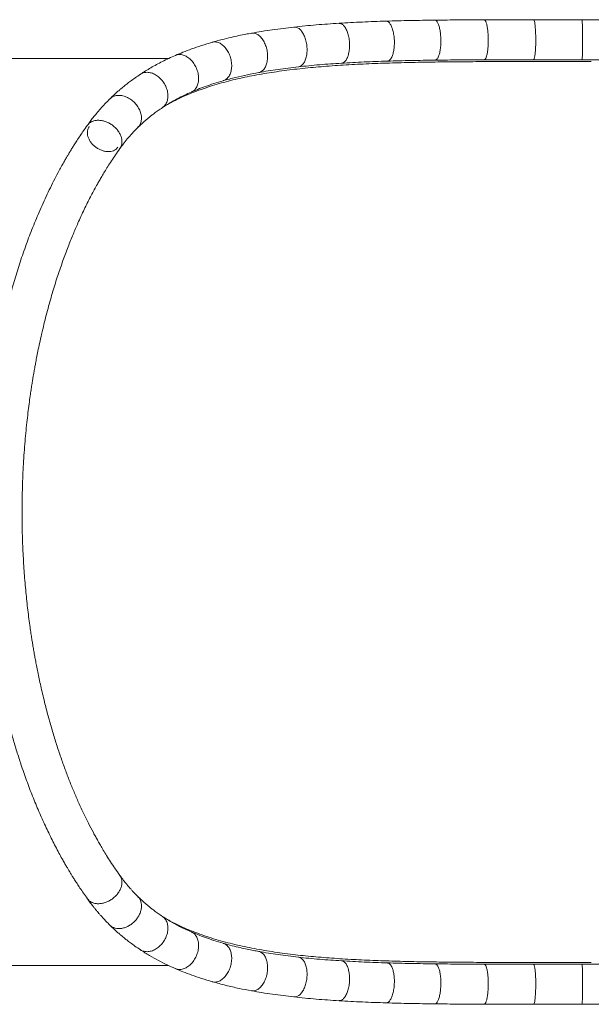
# Model space of a CAD drawing. Units: millimetres. Extents: x -4447 to 6908, y -2457 to 2723.
# Drawn here: x 3787 to 4269, y -282 to 548 of the extents above; entities that cross this region are included whole.
import ezdxf

# ---------------------------------------------------------------- set-up
doc = ezdxf.new("R2010")
doc.units = ezdxf.units.MM

msp = doc.modelspace()

# ---------------------------------------------------------------- linework, layer by layer
at = {"color": 7, "linetype": 'Continuous', "lineweight": 18}
for p, q in [((4391.71, 547.84), (4261.04, 547.84)), ((3912.7, 515.12), (3729.31, 515.12)), ((4261.04, 514.14), (4391.71, 514.14)), ((4391.71, -247.9), (4261.04, -247.9)), ((3729.31, -248.88), (3912.55, -248.88)), ((4261.04, -281.6), (4391.71, -281.6))]:
    msp.add_line(p, q, dxfattribs=at)
for points, knots in [([(4136.93, 547.46), (4130.04, 547.37), (4116.22, 547.18), (4102.74, 546.81), (4095.99, 546.63)], [0, 0, 0, 0, 0.498891, 1, 1, 1, 1]), ([(4178.52, 547.77), (4171.55, 547.74), (4157.57, 547.68), (4143.83, 547.54), (4136.93, 547.46)], [0, 0, 0, 0, 0.49809, 1, 1, 1, 1]), ([(4220.11, 547.83), (4213.18, 547.83), (4199.24, 547.83), (4185.45, 547.79), (4178.52, 547.77)], [0, 0, 0, 0, 0.49722, 1, 1, 1, 1]), ([(4261.04, 547.84), (4254.25, 547.84), (4240.58, 547.84), (4226.97, 547.84), (4220.11, 547.83)], [0, 0, 0, 0, 0.496117, 1, 1, 1, 1]), ([(4018.27, 541.65), (4012.15, 540.93), (3999.92, 539.49), (3988.3, 537.49), (3982.5, 536.49)], [0, 0, 0, 0, 0.5008314, 1, 1, 1, 1]), ([(4056.26, 544.85), (4049.8, 544.43), (4036.87, 543.57), (4024.47, 542.29), (4018.27, 541.65)], [0, 0, 0, 0, 0.500141, 1, 1, 1, 1]), ([(4095.99, 546.63), (4089.27, 546.41), (4075.81, 545.96), (4062.78, 545.22), (4056.26, 544.85)], [0, 0, 0, 0, 0.499423, 1, 1, 1, 1]), ([(3982.5, 536.49), (3980.9, 536.19), (3977.34, 535.52), (3971.58, 534.35), (3964.91, 532.87), (3957.37, 531.04), (3952.17, 529.6), (3949.42, 528.83)], [0, 0, 0, 0, 0.140736, 0.311339, 0.511595, 0.741264, 1, 1, 1, 1]), ([(3949.42, 528.83), (3946.34, 527.92), (3940.44, 526.16), (3932.23, 523.33), (3924.93, 520.58), (3920.45, 518.67), (3918.34, 517.78)], [0, 0, 0, 0, 0.28469, 0.547805, 0.786861, 1, 1, 1, 1]), ([(3918.34, 517.78), (3914.66, 516.1), (3907.53, 512.85), (3897.75, 507.54), (3891.78, 503.75), (3888.92, 501.93)], [0, 0, 0, 0, 0.3575829, 0.6915379, 1, 1, 1, 1]), ([(3911.74, 476.46), (3915.2, 478.29), (3922.82, 482.32), (3935.53, 487.55), (3949.75, 492.47), (3964.82, 496.67), (3980.69, 500.23), (3997.22, 503.18), (4014.36, 505.58), (4032.07, 507.51), (4050.4, 509.02), (4069.32, 510.19), (4088.79, 511.05), (4108.24, 511.65), (4127.61, 512.05), (4146.89, 512.31), (4166.44, 512.47), (4186.39, 512.56), (4206.65, 512.6), (4227.25, 512.62), (4247.99, 512.62), (4261.9, 512.62), (4268.85, 512.62)], [0, 0, 0, 0, 0.04101, 0.090405, 0.139764, 0.190485, 0.241245, 0.291971, 0.343001, 0.394063, 0.445095, 0.497168, 0.54927, 0.601345, 0.650284, 0.699224, 0.74851, 0.797797, 0.848163, 0.898528, 0.949264, 1, 1, 1, 1]), ([(3988.58, 503.34), (3993.97, 504.27), (4004.8, 506.13), (4016.23, 507.48), (4021.97, 508.15)], [0, 0, 0, 0, 0.497431, 1, 1, 1, 1]), ([(4021.97, 508.15), (4027.88, 508.76), (4039.74, 509.98), (4052.12, 510.8), (4058.32, 511.22)], [0, 0, 0, 0, 0.498359, 1, 1, 1, 1]), ([(4058.32, 511.22), (4064.66, 511.57), (4077.33, 512.29), (4090.44, 512.72), (4097, 512.94)], [0, 0, 0, 0, 0.499334, 1, 1, 1, 1]), ([(4097, 512.94), (4103.65, 513.12), (4116.92, 513.48), (4130.54, 513.67), (4137.34, 513.76)], [0, 0, 0, 0, 0.500155, 1, 1, 1, 1]), ([(4137.34, 513.76), (4144.18, 513.84), (4157.82, 513.98), (4171.71, 514.04), (4178.63, 514.07)], [0, 0, 0, 0, 0.501231, 1, 1, 1, 1]), ([(4178.63, 514.07), (4185.54, 514.09), (4199.3, 514.12), (4213.21, 514.13), (4220.12, 514.13)], [0, 0, 0, 0, 0.502385, 1, 1, 1, 1]), ([(4220.12, 514.13), (4226.98, 514.13), (4240.58, 514.14), (4254.25, 514.14), (4261.04, 514.14)], [0, 0, 0, 0, 0.503751, 1, 1, 1, 1]), ([(3888.92, 501.93), (3887.38, 500.9), (3884.52, 498.98), (3880.69, 496.18), (3877.56, 493.79), (3875.14, 491.86), (3873.08, 490.16), (3871.05, 488.43), (3868.69, 486.35), (3866.01, 483.91), (3864.16, 482.11), (3863.18, 481.16)], [0, 0, 0, 0, 0.166694, 0.309566, 0.428592, 0.523809, 0.590791, 0.671321, 0.766441, 0.876047, 1, 1, 1, 1]), ([(3958.7, 496.43), (3962.14, 497.37), (3968.77, 499.19), (3978.76, 501.46), (3985.4, 502.73), (3988.58, 503.34)], [0, 0, 0, 0, 0.357876, 0.691543, 1, 1, 1, 1]), ([(3931.79, 486.88), (3933.59, 487.64), (3937.42, 489.27), (3943.72, 491.64), (3950.85, 494.1), (3956.02, 495.64), (3958.7, 496.43)], [0, 0, 0, 0, 0.2118, 0.450312, 0.713842, 1, 1, 1, 1]), ([(3863.18, 481.16), (3861.78, 479.75), (3859.07, 477.03), (3855.34, 472.94), (3852.02, 469.07), (3849.08, 465.44), (3846.49, 462.09), (3844.91, 459.91), (3844.16, 458.88)], [0, 0, 0, 0, 0.205461, 0.395082, 0.569084, 0.727725, 0.871267, 1, 1, 1, 1]), ([(3907.46, 473.79), (3909.55, 475.13), (3913.61, 477.72), (3919.83, 481.16), (3925.83, 484.2), (3929.85, 486.01), (3931.79, 486.88)], [0, 0, 0, 0, 0.274817, 0.533403, 0.775239, 1, 1, 1, 1]), ([(3886.83, 457.15), (3887.79, 458.08), (3889.58, 459.81), (3892.13, 462.11), (3894.29, 463.97), (3896.26, 465.6), (3898.34, 467.26), (3900.86, 469.18), (3903.93, 471.42), (3906.22, 472.96), (3907.46, 473.79)], [0, 0, 0, 0, 0.1525907, 0.2827897, 0.3902534, 0.4759441, 0.571304, 0.6904178, 0.8333289, 1, 1, 1, 1]), ([(3844.19, 458.9), (3842.95, 457.15), (3840.63, 453.88), (3837.46, 449.18), (3834.83, 445.14), (3832.71, 441.81), (3831.16, 439.32), (3830.11, 437.59), (3829.45, 436.51), (3828.95, 435.67), (3828.48, 434.88), (3827.67, 433.53), (3826.44, 431.44), (3824.7, 428.43), (3822.65, 424.81), (3819.93, 419.85), (3816.65, 413.66), (3812.99, 406.39), (3809.42, 398.98), (3805.99, 391.49), (3801.73, 381.73), (3796.79, 369.59), (3791.34, 354.93), (3786.38, 340.25), (3781.94, 325.82), (3778.05, 311.92), (3775.2, 300.73), (3773.16, 292.15), (3771.77, 286.05), (3770.5, 280.17), (3769.38, 274.74), (3768.43, 270), (3767.64, 265.86), (3766.83, 261.52), (3765.88, 256.16), (3764.75, 249.53), (3763.54, 241.86), (3762.31, 233.39), (3761.07, 224.1), (3759.88, 214), (3758.55, 201.19), (3757.26, 185.86), (3756.22, 168.24), (3755.59, 150.54), (3755.38, 132.74), (3755.61, 114.89), (3756.26, 97.18), (3757.31, 79.87), (3758.71, 63.14), (3760.44, 47.03), (3762.11, 34.18), (3763.51, 24.62), (3764.47, 18.46), (3765.33, 13.3), (3766.04, 9.16), (3766.66, 5.7), (3767.27, 2.37), (3768.08, -1.93), (3769.16, -7.45), (3770.55, -14.2), (3772.18, -21.64), (3774.06, -29.79), (3776.24, -38.62), (3778.74, -48.13), (3781.57, -58.22), (3784.74, -68.72), (3788.53, -80.46), (3792.94, -93.09), (3798, -106.39), (3802.41, -117.07), (3806.04, -125.33), (3808.78, -131.34), (3811.58, -137.24), (3814.44, -143.04), (3817.33, -148.7), (3820.16, -154.02), (3822.68, -158.62), (3824.8, -162.36), (3826.5, -165.3), (3827.9, -167.68), (3828.9, -169.36), (3829.74, -170.74), (3830.63, -172.2), (3831.89, -174.25), (3833.55, -176.9), (3835.61, -180.11), (3838.08, -183.86), (3840.98, -188.13), (3843.07, -191.09), (3844.19, -192.66)], [0, 0, 0, 0, 0.011847, 0.022063, 0.030657, 0.037639, 0.043017, 0.046121, 0.048241, 0.04965, 0.051222, 0.053024, 0.05787, 0.063852, 0.070966, 0.079205, 0.092603, 0.106136, 0.119506, 0.132715, 0.145765, 0.170046, 0.19377, 0.21695, 0.239092, 0.259737, 0.278907, 0.287945, 0.296622, 0.30494, 0.31281, 0.31946, 0.324716, 0.330044, 0.337429, 0.346808, 0.357216, 0.368633, 0.381057, 0.394483, 0.408854, 0.431762, 0.454649, 0.477525, 0.500403, 0.523527, 0.546602, 0.569128, 0.59102, 0.612285, 0.632928, 0.642508, 0.650922, 0.657961, 0.663621, 0.66792, 0.672226, 0.677375, 0.685758, 0.695236, 0.705742, 0.717283, 0.730105, 0.744017, 0.75903, 0.775151, 0.791739, 0.81346, 0.835182, 0.856908, 0.867491, 0.878075, 0.888659, 0.899244, 0.909831, 0.920276, 0.929533, 0.936477, 0.942337, 0.947107, 0.950785, 0.952565, 0.955526, 0.95975, 0.965243, 0.972007, 0.98005, 0.989379, 1, 1, 1, 1]), ([(3871.56, 439.25), (3872.5, 440.53), (3874.52, 443.3), (3877.97, 447.58), (3882.08, 452.33), (3885.18, 455.48), (3886.83, 457.15)], [0, 0, 0, 0, 0.198856, 0.431343, 0.698211, 1, 1, 1, 1]), ([(3871.56, -173.01), (3870.16, -171.04), (3867.51, -167.28), (3863.81, -161.69), (3860.55, -156.56), (3857.71, -151.91), (3855.29, -147.8), (3853.16, -144.09), (3851.19, -140.55), (3848.48, -135.55), (3844.94, -128.77), (3840.61, -119.91), (3836.42, -110.78), (3832.42, -101.51), (3828.66, -92.21), (3824.95, -82.44), (3821.31, -72.19), (3817.77, -61.46), (3814.34, -50.25), (3811.09, -38.73), (3808.46, -28.6), (3806.43, -20.2), (3804.92, -13.65), (3803.58, -7.5), (3802.39, -1.78), (3801.35, 3.51), (3800.45, 8.25), (3799.75, 12.04), (3799.26, 14.84), (3798.87, 17.07), (3798.46, 19.52), (3797.94, 22.62), (3797.33, 26.43), (3796.64, 30.95), (3795.47, 38.99), (3793.96, 50.58), (3792.32, 65.78), (3790.97, 81.67), (3789.95, 98.2), (3789.31, 115.2), (3789.07, 133.14), (3789.31, 151.82), (3790.09, 171.17), (3791.16, 187.04), (3792.26, 199.42), (3793.15, 208.19), (3794.09, 216.44), (3795.04, 223.96), (3795.92, 230.37), (3796.71, 235.74), (3797.39, 240.19), (3798.03, 244.13), (3798.58, 247.49), (3799.05, 250.17), (3799.45, 252.48), (3799.92, 255.11), (3800.57, 258.64), (3801.45, 263.29), (3802.58, 268.93), (3803.97, 275.55), (3805.65, 283.12), (3808.14, 293.63), (3811.45, 306.4), (3815.57, 320.68), (3819.79, 333.97), (3824.06, 346.28), (3828.33, 357.64), (3832.56, 368.09), (3837.12, 378.63), (3842.04, 389.19), (3847.32, 399.67), (3851.42, 407.25), (3854.42, 412.53), (3856.45, 416.03), (3858.8, 419.94), (3861.48, 424.28), (3864.51, 428.99), (3867.89, 434.07), (3870.3, 437.47), (3871.56, 439.25)], [0, 0, 0, 0, 0.014731, 0.028028, 0.0399, 0.050357, 0.059409, 0.067082, 0.074402, 0.081942, 0.098448, 0.115903, 0.134296, 0.150613, 0.167313, 0.184383, 0.201821, 0.219623, 0.237786, 0.256308, 0.274274, 0.284862, 0.294742, 0.30392, 0.312398, 0.32018, 0.327269, 0.333191, 0.3367, 0.339414, 0.342845, 0.347291, 0.352749, 0.359219, 0.366588, 0.386943, 0.408039, 0.42988, 0.452471, 0.475722, 0.499082, 0.525283, 0.551546, 0.577887, 0.590339, 0.602723, 0.614277, 0.624824, 0.634363, 0.641362, 0.647693, 0.653355, 0.658285, 0.662147, 0.66497, 0.668302, 0.673586, 0.680377, 0.688681, 0.698503, 0.709853, 0.722739, 0.746398, 0.769143, 0.790908, 0.811682, 0.831454, 0.850212, 0.86795, 0.890008, 0.910981, 0.930855, 0.937458, 0.945034, 0.95374, 0.963583, 0.974569, 0.986706, 1, 1, 1, 1]), ([(3886.83, -190.91), (3886.01, -190.09), (3884.49, -188.57), (3882.45, -186.4), (3880.79, -184.57), (3879.46, -183.05), (3878.5, -181.93), (3877.82, -181.11), (3877.33, -180.52), (3876.85, -179.93), (3876.13, -179.05), (3875.02, -177.64), (3873.41, -175.56), (3872.23, -173.93), (3871.56, -173.01)], [0, 0, 0, 0, 0.149784, 0.277401, 0.383088, 0.467105, 0.534807, 0.571215, 0.603101, 0.630722, 0.668314, 0.746958, 0.857761, 1, 1, 1, 1]), ([(3844.17, -192.66), (3845, -193.8), (3846.48, -195.82), (3848.47, -198.41), (3849.85, -200.15), (3850.73, -201.24), (3851.33, -201.97), (3851.93, -202.7), (3852.79, -203.72), (3853.98, -205.12), (3855.64, -207.01), (3857.71, -209.29), (3860.25, -212), (3862.15, -213.9), (3863.18, -214.92)], [0, 0, 0, 0, 0.142841, 0.253897, 0.332437, 0.369718, 0.397487, 0.429582, 0.466152, 0.534049, 0.618319, 0.723875, 0.850995, 1, 1, 1, 1]), ([(3907.46, -207.56), (3906.23, -206.73), (3903.93, -205.18), (3900.86, -202.94), (3898.34, -201.02), (3896.26, -199.36), (3894.29, -197.73), (3892.13, -195.87), (3889.58, -193.57), (3887.79, -191.84), (3886.83, -190.91)], [0, 0, 0, 0, 0.166672, 0.30958, 0.428697, 0.52406, 0.60975, 0.717213, 0.847412, 1, 1, 1, 1]), ([(3863.18, -214.92), (3864.16, -215.88), (3866.01, -217.67), (3868.68, -220.11), (3871.03, -222.19), (3873.07, -223.91), (3875.12, -225.61), (3877.54, -227.54), (3880.66, -229.93), (3884.49, -232.72), (3887.34, -234.64), (3888.88, -235.67)], [0, 0, 0, 0, 0.123952, 0.233556, 0.328676, 0.409215, 0.476195, 0.571409, 0.690437, 0.833303, 1, 1, 1, 1]), ([(3931.8, -220.64), (3929.19, -219.46), (3923.72, -216.98), (3915.56, -212.66), (3910.24, -209.3), (3907.46, -207.56)], [0, 0, 0, 0, 0.303488, 0.637156, 1, 1, 1, 1]), ([(4268.85, -246.38), (4267.18, -246.38), (4258.85, -246.38), (4243.86, -246.38), (4223.93, -246.38), (4204.05, -246.36), (4184.25, -246.31), (4164.67, -246.22), (4145.38, -246.06), (4126.4, -245.79), (4107.68, -245.39), (4089.08, -244.81), (4070.63, -244.01), (4052.39, -242.92), (4034.57, -241.5), (4016.98, -239.66), (3999.68, -237.32), (3982.74, -234.39), (3966.3, -230.8), (3950.42, -226.45), (3935.21, -221.21), (3922.3, -215.86), (3914.83, -211.84), (3911.82, -210.22)], [0, 0, 0, 0, 0.012159, 0.060804, 0.109491, 0.158178, 0.207199, 0.25622, 0.304552, 0.352924, 0.401296, 0.449625, 0.499401, 0.549227, 0.59905, 0.648821, 0.700668, 0.752548, 0.80439, 0.857636, 0.910924, 0.964163, 1, 1, 1, 1]), ([(3958.71, -230.2), (3956.05, -229.41), (3950.91, -227.88), (3943.81, -225.44), (3937.48, -223.05), (3933.63, -221.41), (3931.8, -220.64)], [0, 0, 0, 0, 0.283658, 0.54629, 0.785624, 1, 1, 1, 1]), ([(3988.59, -237.1), (3987.12, -236.83), (3983.87, -236.22), (3978.63, -235.15), (3972.6, -233.81), (3965.83, -232.17), (3961.17, -230.88), (3958.71, -230.2)], [0, 0, 0, 0, 0.141627, 0.312933, 0.513479, 0.742722, 1, 1, 1, 1]), ([(3888.88, -235.67), (3891.44, -237.3), (3896.39, -240.47), (3903.94, -244.65), (3911.17, -248.32), (3915.99, -250.47), (3918.31, -251.51)], [0, 0, 0, 0, 0.2761173, 0.5349126, 0.7762232, 1, 1, 1, 1]), ([(4021.98, -241.92), (4016.23, -241.24), (4004.81, -239.9), (3993.98, -238.03), (3988.59, -237.1)], [0, 0, 0, 0, 0.5025654, 1, 1, 1, 1]), ([(4058.33, -244.98), (4052.12, -244.57), (4039.75, -243.75), (4027.89, -242.53), (4021.98, -241.92)], [0, 0, 0, 0, 0.501643, 1, 1, 1, 1]), ([(4097.01, -246.71), (4090.45, -246.49), (4077.34, -246.05), (4064.66, -245.34), (4058.33, -244.98)], [0, 0, 0, 0, 0.500656, 1, 1, 1, 1]), ([(4137.35, -247.53), (4130.54, -247.43), (4116.93, -247.25), (4103.65, -246.89), (4097.01, -246.71)], [0, 0, 0, 0, 0.499845, 1, 1, 1, 1]), ([(4178.64, -247.83), (4171.71, -247.8), (4157.83, -247.75), (4144.18, -247.6), (4137.35, -247.53)], [0, 0, 0, 0, 0.498769, 1, 1, 1, 1]), ([(4220.13, -247.9), (4213.21, -247.89), (4199.3, -247.89), (4185.55, -247.85), (4178.64, -247.83)], [0, 0, 0, 0, 0.497609, 1, 1, 1, 1]), ([(4261.04, -247.9), (4254.25, -247.9), (4240.59, -247.9), (4226.98, -247.9), (4220.13, -247.9)], [0, 0, 0, 0, 0.496244, 1, 1, 1, 1]), ([(3918.31, -251.51), (3920.45, -252.42), (3924.97, -254.34), (3932.31, -257.11), (3940.5, -259.93), (3946.38, -261.68), (3949.43, -262.58)], [0, 0, 0, 0, 0.215713, 0.455586, 0.7178, 1, 1, 1, 1]), ([(3949.43, -262.58), (3953.27, -263.63), (3960.68, -265.66), (3971.75, -268.18), (3979.03, -269.57), (3982.52, -270.24)], [0, 0, 0, 0, 0.359623, 0.693125, 1, 1, 1, 1]), ([(3982.52, -270.24), (3988.32, -271.24), (3999.94, -273.24), (4012.16, -274.68), (4018.28, -275.41)], [0, 0, 0, 0, 0.499176, 1, 1, 1, 1]), ([(4018.28, -275.41), (4024.48, -276.05), (4036.89, -277.32), (4049.81, -278.18), (4056.27, -278.61)], [0, 0, 0, 0, 0.4998636, 1, 1, 1, 1]), ([(4056.27, -278.61), (4062.79, -278.98), (4075.82, -279.71), (4089.28, -280.16), (4096, -280.38)], [0, 0, 0, 0, 0.500578, 1, 1, 1, 1]), ([(4096, -280.38), (4102.75, -280.57), (4116.23, -280.93), (4130.05, -281.12), (4136.94, -281.22)], [0, 0, 0, 0, 0.501114, 1, 1, 1, 1]), ([(4136.94, -281.22), (4143.83, -281.29), (4157.57, -281.44), (4171.56, -281.49), (4178.52, -281.52)], [0, 0, 0, 0, 0.501899, 1, 1, 1, 1]), ([(4178.52, -281.52), (4185.46, -281.54), (4199.25, -281.58), (4213.18, -281.59), (4220.12, -281.59)], [0, 0, 0, 0, 0.502775, 1, 1, 1, 1]), ([(4220.12, -281.59), (4226.97, -281.59), (4240.58, -281.6), (4254.25, -281.59), (4261.04, -281.59)], [0, 0, 0, 0, 0.503883, 1, 1, 1, 1])]:
    msp.add_open_spline(points, degree=3, knots=knots, dxfattribs=at)
at = {"color": 8, "linetype": 'Continuous', "lineweight": 18}
for points, knots in [([(4181.27, 520.3), (4181.44, 521.52), (4181.77, 523.94), (4182.01, 528.25), (4182.02, 532.68), (4181.79, 537.01), (4181.35, 540.92), (4180.72, 544.16), (4179.94, 546.46), (4179.18, 547.67), (4178.7, 547.64), (4178.52, 547.63)], [0, 0, 0, 0, 0.1161802, 0.232353, 0.348536, 0.4646616, 0.5808297, 0.6970409, 0.81321, 0.9293865, 1, 1, 1, 1]), ([(4221.62, 520.37), (4221.71, 521.58), (4221.9, 524.01), (4222.04, 528.31), (4222.05, 532.75), (4221.93, 537.08), (4221.69, 540.99), (4221.34, 544.23), (4220.91, 546.52), (4220.48, 547.74), (4220.21, 547.71), (4220.11, 547.7)], [0, 0, 0, 0, 0.116218, 0.232428, 0.34865, 0.464814, 0.58102, 0.697271, 0.813478, 0.929692, 1, 1, 1, 1]), ([(4261.38, 520.37), (4261.4, 521.27), (4261.43, 523.06), (4261.46, 526.16), (4261.48, 529.42), (4261.48, 532.75), (4261.46, 536), (4261.43, 539.06), (4261.38, 541.82), (4261.32, 544.15), (4261.24, 546), (4261.16, 547.22), (4261.09, 547.82), (4261.05, 547.77), (4261.04, 547.76)], [0, 0, 0, 0, 0.087152, 0.174324, 0.261473, 0.348635, 0.435755, 0.522894, 0.610049, 0.69724, 0.784407, 0.871539, 0.958713, 1, 1, 1, 1]), ([(4028.09, 514.5), (4028.44, 515.72), (4029.14, 518.16), (4029.44, 522.46), (4029.13, 526.88), (4028.2, 531.17), (4026.73, 535.04), (4024.8, 538.22), (4022.56, 540.47), (4020.31, 541.68), (4018.9, 541.59), (4018.27, 541.56)], [0, 0, 0, 0, 0.113825, 0.227642, 0.341469, 0.455239, 0.569053, 0.682905, 0.796718, 0.910539, 1, 1, 1, 1]), ([(4063.89, 517.52), (4064.21, 518.73), (4064.86, 521.17), (4065.2, 525.47), (4065.04, 529.9), (4064.34, 534.22), (4063.16, 538.11), (4061.58, 541.32), (4059.71, 543.6), (4057.88, 544.81), (4056.73, 544.76), (4056.26, 544.73)], [0, 0, 0, 0, 0.115064, 0.230121, 0.345189, 0.4602, 0.575253, 0.690348, 0.805406, 0.920467, 1, 1, 1, 1]), ([(4101.74, 519.21), (4102.03, 520.42), (4102.6, 522.85), (4102.94, 527.16), (4102.88, 531.59), (4102.36, 535.92), (4101.46, 539.82), (4100.21, 543.05), (4098.71, 545.34), (4097.26, 546.55), (4096.35, 546.51), (4095.99, 546.5)], [0, 0, 0, 0, 0.115746, 0.231482, 0.34723, 0.462921, 0.578654, 0.694427, 0.810163, 0.925905, 1, 1, 1, 1]), ([(4141.08, 520.01), (4141.31, 521.22), (4141.78, 523.65), (4142.08, 527.96), (4142.07, 532.39), (4141.72, 536.72), (4141.05, 540.63), (4140.12, 543.86), (4138.99, 546.16), (4137.89, 547.37), (4137.2, 547.34), (4136.93, 547.33)], [0, 0, 0, 0, 0.116063, 0.232119, 0.348185, 0.464193, 0.580245, 0.696339, 0.812391, 0.92845, 1, 1, 1, 1]), ([(3994.9, 509.71), (3995.26, 510.93), (3995.98, 513.37), (3996.17, 517.66), (3995.69, 522.05), (3994.5, 526.31), (3992.71, 530.13), (3990.43, 533.26), (3987.82, 535.46), (3985.09, 536.66), (3983.35, 536.52), (3982.51, 536.46)], [0, 0, 0, 0, 0.111818, 0.223628, 0.335448, 0.447211, 0.559016, 0.670865, 0.782676, 0.89449, 1, 1, 1, 1]), ([(3964.76, 502.74), (3965.11, 503.96), (3965.81, 506.39), (3965.87, 510.65), (3965.17, 514.99), (3963.71, 519.19), (3961.59, 522.93), (3958.96, 525.97), (3955.99, 528.13), (3952.92, 529.12), (3950.66, 529.31), (3949.6, 528.82), (3949.44, 528.75)], [0, 0, 0, 0, 0.108935, 0.217864, 0.326803, 0.435687, 0.544608, 0.653577, 0.762499, 0.871432, 0.980344, 1, 1, 1, 1]), ([(3937.05, 492.89), (3937.38, 494.1), (3938.04, 496.52), (3937.92, 500.71), (3936.99, 504.97), (3935.22, 509.06), (3932.77, 512.69), (3929.8, 515.6), (3926.49, 517.64), (3923.12, 518.55), (3920.31, 518.59), (3918.89, 517.88), (3918.4, 517.64)], [0, 0, 0, 0, 0.105041, 0.210075, 0.315119, 0.420109, 0.525141, 0.630207, 0.735236, 0.840271, 0.94529, 1, 1, 1, 1]), ([(4021.97, 508.25), (4022.14, 508.24), (4023.12, 508.18), (4024.76, 509.2), (4026.73, 511.25), (4027.64, 513.42), (4028.09, 514.5)], [0, 0, 0, 0, 0.068104, 0.379164, 0.689721, 1, 1, 1, 1]), ([(4058.32, 511.34), (4058.54, 511.32), (4059.43, 511.22), (4060.92, 512.24), (4062.65, 514.28), (4063.47, 516.44), (4063.89, 517.52)], [0, 0, 0, 0, 0.094606, 0.396818, 0.69854, 1, 1, 1, 1]), ([(4097, 513.08), (4097.21, 513.05), (4097.97, 512.93), (4099.23, 513.94), (4100.68, 515.98), (4101.39, 518.13), (4101.74, 519.21)], [0, 0, 0, 0, 0.108275, 0.405921, 0.70309, 1, 1, 1, 1]), ([(4137.34, 513.9), (4137.51, 513.87), (4138.11, 513.75), (4139.1, 514.76), (4140.23, 516.78), (4140.8, 518.93), (4141.08, 520.01)], [0, 0, 0, 0, 0.114467, 0.410045, 0.705159, 1, 1, 1, 1]), ([(4178.63, 514.21), (4178.75, 514.17), (4179.17, 514.05), (4179.87, 515.05), (4180.67, 517.08), (4181.07, 519.23), (4181.27, 520.3)], [0, 0, 0, 0, 0.116723, 0.411555, 0.705904, 1, 1, 1, 1]), ([(4220.13, 514.27), (4220.19, 514.24), (4220.43, 514.11), (4220.82, 515.12), (4221.27, 517.14), (4221.5, 519.29), (4221.62, 520.37)], [0, 0, 0, 0, 0.117464, 0.412045, 0.70615, 1, 1, 1, 1]), ([(4261.04, 514.22), (4261.05, 514.21), (4261.1, 514.16), (4261.17, 514.81), (4261.25, 516.08), (4261.32, 517.93), (4261.36, 519.56), (4261.38, 520.37)], [0, 0, 0, 0, 0.117367, 0.338342, 0.559105, 0.779609, 1, 1, 1, 1]), ([(3988.58, 503.37), (3988.64, 503.37), (3989.6, 503.35), (3991.29, 504.39), (3993.46, 506.44), (3994.42, 508.62), (3994.9, 509.71)], [0, 0, 0, 0, 0.020394, 0.347378, 0.673831, 1, 1, 1, 1]), ([(3911.41, 479.1), (3911.7, 480.29), (3912.29, 482.67), (3911.97, 486.75), (3910.77, 490.86), (3908.7, 494.78), (3905.91, 498.23), (3902.6, 500.97), (3898.99, 502.83), (3895.33, 503.63), (3891.82, 503.45), (3889.88, 502.44), (3888.92, 501.93)], [0, 0, 0, 0, 0.100025, 0.200043, 0.300071, 0.400047, 0.500059, 0.60011, 0.700127, 0.800152, 0.90015, 1, 1, 1, 1]), ([(3958.68, 496.51), (3959.45, 496.78), (3961.13, 497.36), (3963.27, 499.5), (3964.26, 501.66), (3964.76, 502.74)], [0, 0, 0, 0, 0.291904, 0.6461, 1, 1, 1, 1]), ([(3931.74, 487.01), (3932.21, 487.18), (3933.65, 487.71), (3935.57, 489.67), (3936.56, 491.82), (3937.05, 492.89)], [0, 0, 0, 0, 0.191204, 0.595781, 1, 1, 1, 1]), ([(3889.31, 461.26), (3889.55, 462.41), (3890.05, 464.72), (3889.52, 468.63), (3888.07, 472.54), (3885.7, 476.22), (3882.62, 479.43), (3879.01, 481.93), (3875.14, 483.57), (3871.25, 484.22), (3867.64, 483.83), (3864.88, 482.75), (3863.7, 481.51), (3863.28, 481.06)], [0, 0, 0, 0, 0.094705, 0.189405, 0.284112, 0.378777, 0.473467, 0.5682, 0.6629, 0.757603, 0.852283, 0.946956, 1, 1, 1, 1]), ([(3907.46, 473.8), (3908.31, 474.48), (3910.02, 475.84), (3910.95, 478.01), (3911.41, 479.1)], [0, 0, 0, 0, 0.499195, 1, 1, 1, 1]), ([(3872.92, 442.06), (3873.09, 442.88), (3873.45, 444.52), (3873.22, 447.23), (3872.45, 449.99), (3871.1, 452.72), (3869.25, 455.31), (3866.96, 457.66), (3864.33, 459.68), (3861.44, 461.29), (3858.42, 462.44), (3855.37, 463.06), (3852.43, 463.15), (3849.68, 462.72), (3847.27, 461.73), (3845.4, 460.45), (3844.58, 459.33), (3844.24, 458.86)], [0, 0, 0, 0, 0.068003, 0.135958, 0.203917, 0.271905, 0.339847, 0.407798, 0.475765, 0.543766, 0.611736, 0.67966, 0.747628, 0.81561, 0.883597, 0.951579, 1, 1, 1, 1]), ([(3844.61, 455.26), (3844.84, 455.95), (3845.13, 456.85), (3845.72, 457.54), (3845.85, 457.69)], [0, 0, 0, 0, 0.77899, 1, 1, 1, 1]), ([(3886.74, 457.26), (3887.11, 457.58), (3888.32, 458.61), (3888.9, 460.17), (3889.31, 461.26)], [0, 0, 0, 0, 0.307803, 1, 1, 1, 1]), ([(3869.89, 440.45), (3869.58, 440.04), (3868.86, 439.05), (3867.2, 437.91), (3865.08, 437.05), (3862.66, 436.65), (3860.06, 436.74), (3857.38, 437.29), (3854.71, 438.3), (3852.17, 439.72), (3849.85, 441.5), (3847.83, 443.58), (3846.2, 445.86), (3845.02, 448.27), (3844.33, 450.7), (3844.13, 453.09), (3844.45, 454.54), (3844.61, 455.26)], [0, 0, 0, 0, 0.049054, 0.117025, 0.184938, 0.252835, 0.320779, 0.388703, 0.456599, 0.524511, 0.592444, 0.66038, 0.728288, 0.796226, 0.86418, 0.932119, 1, 1, 1, 1]), ([(3871.51, 439.29), (3871.66, 439.46), (3872.33, 440.25), (3872.66, 441.26), (3872.92, 442.06)], [0, 0, 0, 0, 0.217815, 1, 1, 1, 1]), ([(3872.92, -175.82), (3872.66, -175.02), (3872.33, -174.01), (3871.66, -173.22), (3871.51, -173.05)], [0, 0, 0, 0, 0.781418, 1, 1, 1, 1]), ([(3844.24, -192.62), (3844.58, -193.08), (3845.39, -194.2), (3847.26, -195.49), (3849.67, -196.47), (3852.42, -196.91), (3855.37, -196.82), (3858.41, -196.2), (3861.43, -195.06), (3864.32, -193.44), (3866.96, -191.42), (3869.25, -189.07), (3871.1, -186.48), (3872.45, -183.75), (3873.22, -180.99), (3873.45, -178.28), (3873.1, -176.64), (3872.92, -175.82)], [0, 0, 0, 0, 0.048229, 0.116218, 0.184222, 0.252214, 0.320203, 0.388135, 0.456126, 0.524144, 0.592117, 0.660082, 0.728037, 0.796039, 0.864013, 0.931983, 1, 1, 1, 1]), ([(3863.19, -214.91), (3863.23, -214.96), (3863.79, -215.65), (3865.3, -216.56), (3867.65, -217.53), (3870.33, -217.9), (3873.18, -217.71), (3876.1, -216.94), (3878.99, -215.63), (3881.72, -213.84), (3884.19, -211.62), (3886.31, -209.07), (3887.99, -206.29), (3889.18, -203.37), (3889.82, -200.45), (3889.92, -197.59), (3889.51, -195.88), (3889.31, -195.02)], [0, 0, 0, 0, 0.0055269, 0.0765613, 0.1475856, 0.2185818, 0.28959, 0.3606386, 0.4316592, 0.5026693, 0.5736954, 0.6447509, 0.7157704, 0.7867848, 0.8578008, 0.9288769, 1, 1, 1, 1]), ([(3889.31, -195.02), (3888.9, -193.93), (3888.32, -192.36), (3887.1, -191.33), (3886.73, -191.01)], [0, 0, 0, 0, 0.692803, 1, 1, 1, 1]), ([(3888.88, -235.66), (3888.89, -235.67), (3889.68, -236.43), (3891.9, -237.07), (3895.3, -237.43), (3898.99, -236.58), (3902.59, -234.73), (3905.91, -232), (3908.69, -228.55), (3910.77, -224.63), (3911.97, -220.52), (3912.29, -216.43), (3911.7, -214.05), (3911.41, -212.86)], [0, 0, 0, 0, 0.000968, 0.100862, 0.20071, 0.300615, 0.400512, 0.500372, 0.600298, 0.700191, 0.800067, 0.899979, 1, 1, 1, 1]), ([(3911.41, -212.86), (3910.94, -211.77), (3910.02, -209.6), (3908.31, -208.24), (3907.46, -207.56)], [0, 0, 0, 0, 0.5018444, 1, 1, 1, 1]), ([(3937.05, -226.65), (3936.56, -225.58), (3935.57, -223.43), (3933.65, -221.47), (3932.21, -220.94), (3931.75, -220.77)], [0, 0, 0, 0, 0.405663, 0.810624, 1, 1, 1, 1]), ([(3918.37, -251.38), (3918.86, -251.63), (3920.3, -252.33), (3923.11, -252.33), (3926.49, -251.39), (3929.79, -249.37), (3932.77, -246.45), (3935.22, -242.82), (3936.98, -238.74), (3937.92, -234.48), (3938.04, -230.28), (3937.38, -227.86), (3937.05, -226.65)], [0, 0, 0, 0, 0.055678, 0.160548, 0.265462, 0.370391, 0.475264, 0.580216, 0.685127, 0.790021, 0.894954, 1, 1, 1, 1]), ([(3964.76, -236.5), (3964.26, -235.42), (3963.27, -233.26), (3961.13, -231.12), (3959.45, -230.54), (3958.69, -230.28)], [0, 0, 0, 0, 0.35499, 0.70938, 1, 1, 1, 1]), ([(3949.45, -262.5), (3949.61, -262.58), (3950.66, -263.06), (3952.91, -262.9), (3955.99, -261.89), (3958.95, -259.73), (3961.59, -256.7), (3963.7, -252.95), (3965.17, -248.76), (3965.87, -244.42), (3965.81, -240.16), (3965.11, -237.72), (3964.76, -236.5)], [0, 0, 0, 0, 0.019155, 0.128078, 0.237057, 0.346036, 0.454968, 0.563978, 0.672949, 0.781899, 0.890892, 1, 1, 1, 1]), ([(3994.9, -243.47), (3994.42, -242.38), (3993.46, -240.2), (3991.29, -238.15), (3989.6, -237.12), (3988.64, -237.14), (3988.59, -237.14)], [0, 0, 0, 0, 0.327159, 0.653757, 0.979917, 1, 1, 1, 1]), ([(3982.53, -270.21), (3983.36, -270.28), (3985.1, -270.43), (3987.81, -269.22), (3990.42, -267.02), (3992.71, -263.9), (3994.5, -260.08), (3995.69, -255.82), (3996.17, -251.42), (3995.98, -247.13), (3995.26, -244.69), (3994.9, -243.47)], [0, 0, 0, 0, 0.10456, 0.216474, 0.328398, 0.44027, 0.552219, 0.664127, 0.776017, 0.887948, 1, 1, 1, 1]), ([(4018.29, -275.31), (4018.91, -275.35), (4020.31, -275.45), (4022.55, -274.23), (4024.79, -271.99), (4026.72, -268.81), (4028.2, -264.94), (4029.13, -260.64), (4029.44, -256.23), (4029.14, -251.92), (4028.44, -249.48), (4028.09, -248.26)], [0, 0, 0, 0, 0.088563, 0.202476, 0.316396, 0.430267, 0.544216, 0.658122, 0.772013, 0.885944, 1, 1, 1, 1]), ([(4028.09, -248.26), (4027.64, -247.18), (4026.73, -245.01), (4024.76, -242.96), (4023.12, -241.95), (4022.15, -242.01), (4021.97, -242.02)], [0, 0, 0, 0, 0.311295, 0.622054, 0.932421, 1, 1, 1, 1]), ([(4063.89, -251.28), (4063.47, -250.2), (4062.65, -248.04), (4060.92, -246), (4059.43, -244.99), (4058.54, -245.08), (4058.33, -245.1)], [0, 0, 0, 0, 0.30247, 0.604425, 0.905975, 1, 1, 1, 1]), ([(4101.74, -252.97), (4101.39, -251.89), (4100.68, -249.73), (4099.23, -247.7), (4097.97, -246.7), (4097.21, -246.81), (4097.01, -246.84)], [0, 0, 0, 0, 0.297917, 0.595326, 0.892338, 1, 1, 1, 1]), ([(4141.08, -253.77), (4140.8, -252.69), (4140.23, -250.54), (4139.1, -248.51), (4138.11, -247.52), (4137.51, -247.63), (4137.35, -247.66)], [0, 0, 0, 0, 0.29585, 0.591196, 0.886152, 1, 1, 1, 1]), ([(4181.28, -254.06), (4181.07, -252.99), (4180.67, -250.84), (4179.87, -248.81), (4179.17, -247.81), (4178.76, -247.93), (4178.64, -247.97)], [0, 0, 0, 0, 0.2950962, 0.5896933, 0.8839082, 1, 1, 1, 1]), ([(4221.62, -254.13), (4221.5, -253.05), (4221.27, -250.9), (4220.82, -248.88), (4220.43, -247.88), (4220.19, -248), (4220.13, -248.03)], [0, 0, 0, 0, 0.2948497, 0.5892001, 0.8831591, 1, 1, 1, 1]), ([(4261.38, -254.13), (4261.36, -253.32), (4261.32, -251.68), (4261.25, -249.83), (4261.17, -248.57), (4261.1, -247.93), (4261.05, -247.97), (4261.04, -247.98)], [0, 0, 0, 0, 0.221161, 0.442203, 0.66276, 0.883262, 1, 1, 1, 1]), ([(4056.28, -278.49), (4056.74, -278.51), (4057.88, -278.58), (4059.71, -277.35), (4061.57, -275.09), (4063.16, -271.88), (4064.33, -267.99), (4065.04, -263.67), (4065.2, -259.24), (4064.86, -254.93), (4064.21, -252.5), (4063.89, -251.28)], [0, 0, 0, 0, 0.078703, 0.193849, 0.308999, 0.424104, 0.539287, 0.654425, 0.769547, 0.884711, 1, 1, 1, 1]), ([(4096, -280.25), (4096.35, -280.27), (4097.26, -280.32), (4098.71, -279.09), (4100.21, -276.81), (4101.46, -273.59), (4102.36, -269.68), (4102.87, -265.36), (4102.94, -260.92), (4102.6, -256.61), (4102.03, -254.18), (4101.74, -252.97)], [0, 0, 0, 0, 0.073307, 0.189129, 0.304953, 0.42073, 0.536589, 0.652401, 0.768198, 0.884036, 1, 1, 1, 1]), ([(4136.94, -281.08), (4137.2, -281.1), (4137.89, -281.14), (4138.99, -279.91), (4140.12, -277.63), (4141.05, -274.39), (4141.72, -270.49), (4142.07, -266.16), (4142.08, -261.72), (4141.78, -257.41), (4141.32, -254.99), (4141.08, -253.77)], [0, 0, 0, 0, 0.070784, 0.186919, 0.30306, 0.419154, 0.535326, 0.651455, 0.767566, 0.883719, 1, 1, 1, 1]), ([(4178.52, -281.38), (4178.7, -281.4), (4179.18, -281.44), (4179.94, -280.21), (4180.71, -277.92), (4181.35, -274.69), (4181.79, -270.78), (4182.02, -266.45), (4182.01, -262.01), (4181.77, -257.71), (4181.44, -255.28), (4181.28, -254.06)], [0, 0, 0, 0, 0.069861, 0.186112, 0.302368, 0.418576, 0.534865, 0.651109, 0.767335, 0.883605, 1, 1, 1, 1]), ([(4220.12, -281.45), (4220.22, -281.47), (4220.48, -281.51), (4220.91, -280.28), (4221.34, -277.99), (4221.69, -274.75), (4221.93, -270.84), (4222.05, -266.51), (4222.04, -262.08), (4221.9, -257.77), (4221.71, -255.34), (4221.62, -254.13)], [0, 0, 0, 0, 0.069557, 0.185846, 0.30214, 0.418387, 0.534714, 0.650995, 0.76726, 0.883566, 1, 1, 1, 1]), ([(4261.04, -281.51), (4261.05, -281.53), (4261.09, -281.59), (4261.16, -280.99), (4261.24, -279.76), (4261.32, -277.92), (4261.38, -275.59), (4261.43, -272.83), (4261.46, -269.77), (4261.48, -266.51), (4261.48, -263.19), (4261.46, -259.93), (4261.43, -256.83), (4261.4, -255.03), (4261.38, -254.13)], [0, 0, 0, 0, 0.040544, 0.127723, 0.214958, 0.302169, 0.38935, 0.476559, 0.563812, 0.65101, 0.738204, 0.825401, 0.912672, 1, 1, 1, 1])]:
    msp.add_open_spline(points, degree=3, knots=knots, dxfattribs=at)

doc.saveas('drawing.dxf')
